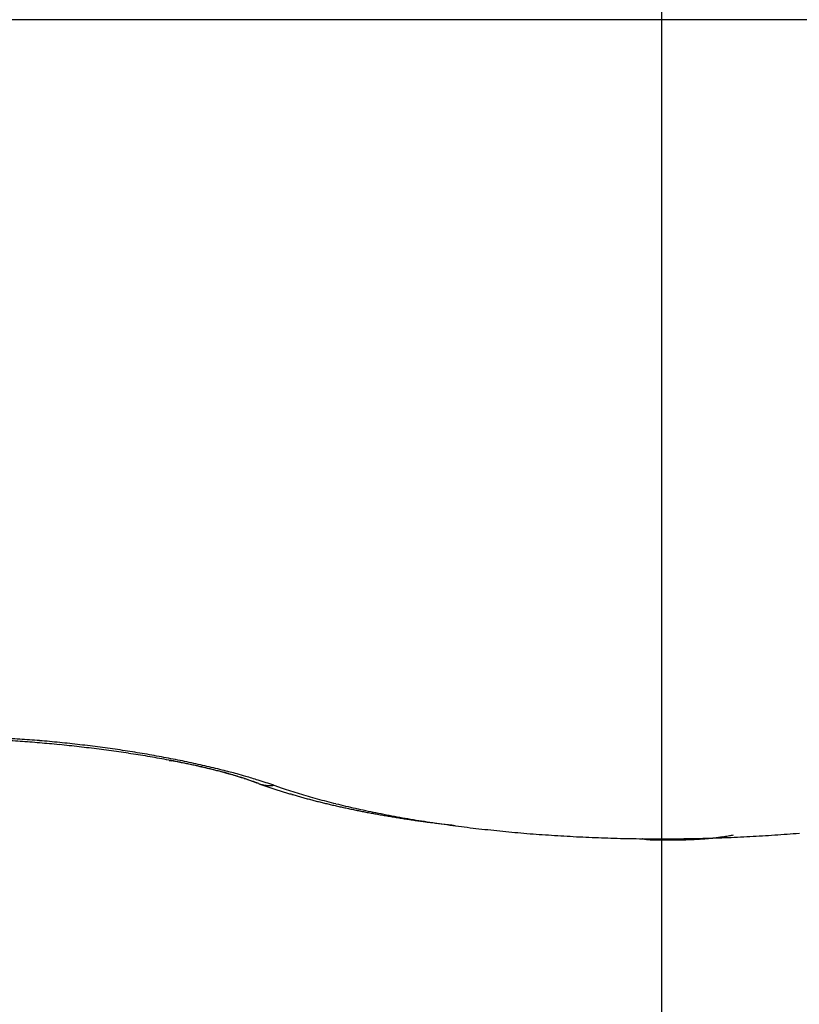
# Model space of a CAD drawing. Units: millimetres. Extents: x -2955 to 5220, y -2994 to 2395.
# Drawn here: x 5132 to 5133, y 2179 to 2180 of the extents above; entities that cross this region are included whole.
import ezdxf

# ---------------------------------------------------------------- set-up
doc = ezdxf.new("R2010")
doc.units = ezdxf.units.MM
for name, color, linetype in [('centerline-Mittellinie', 92, 'Continuous'), ('dimension-Bemassung', 5, 'Continuous'), ('hatching-Schraffur', 5, 'Continuous'), ('outline-Körperkante', 7, 'Continuous'), ('phantom-fiktive Kanten', 6, 'Continuous'), ('Text', 5, 'Continuous')]:
    doc.layers.add(name, color=color, linetype=linetype)

# ---------------------------------------------------------------- blocks, each defined once
blk = doc.blocks.new('406984_WD2201_Verschalungsprofil')
at = {"layer": 'hatching-Schraffur'}
h = blk.add_hatch(dxfattribs=at)
h.set_pattern_fill('ANSI31', color=256, scale=0.5, style=0)
h.set_pattern_definition([(45, (-116.6368, -261.4505), (-1.122532, 1.122532), [])])
h.paths.add_polyline_path([(-2, -98), (-9.7914, -98), (-18.4517, -93), (-23, -93), (-23, -95.5), (-22.2022, -95.5), (-21.5094, -94.3), (-20.6434, -94.8), (-20.3547, -94.3), (-19.4887, -94.8), (-19.2, -94.3), (-12.7914, -98), (-44.25, -98, -1), (-45.75, -98), (-48.25, -98, -1), (-49.75, -98), (-52.25, -98, -1), (-53.75, -98), (-56.25, -98, -1), (-57.75, -98), (-60.25, -98, -1), (-61.75, -98), (-65, -98), (-65, -100), (0, -100), (0, -74.1), (-4, -73.25), (-4, -70.75), (0, -69.9), (0, -8.25), (-2, -8.25), (-2, -14.25), (-4.5, -14.25), (-4.5, -11.75), (-6, -11.75), (-6, -15.75), (-2, -15.75), (-2, -20.4804), (-1.7, -21), (-2, -21.5196), (-2, -68.2803), (-6, -69.1303), (-6, -74.8697), (-2, -75.7197)])
h.paths.add_polyline_path([(-2, -2.25), (-2, -8.25), (0, -8.25), (0, 0), (-82, 0), (-82, -1), (-69, -1), (-68, -2), (-63.75, -2, 1), (-62.25, -2), (-19.75, -2, 1), (-18.25, -2), (-6, -2), (-6, -4.75), (-4.5, -4.75), (-4.5, -2.25)])
blk = doc.blocks.new('WinDrive2201_LR12_Drive')
at = {"layer": 'centerline-Mittellinie'}
blk.add_line((50.2, 41.0029), (50.2, 32.4923), dxfattribs=at)
at = {"layer": 'outline-Körperkante'}
for p, q in [((55.1141, 35.7425), (45.2859, 35.7425)), ((49.3725, 34.4981), (49.3771, 34.4973)), ((49.5232, 34.4589), (49.524, 34.4586)), ((49.5232, 34.4589), (49.5298, 34.4566)), ((49.5486, 34.4563), (49.5624, 34.4516)), ((50.1672, 34.3667), (50.168, 34.3665)), ((50.2002, 34.3664), (50.2002, 34.3663)), ((50.2002, 34.3643), (50.2033, 34.3643))]:
    blk.add_line(p, q, dxfattribs=at)
for centre, radius, start, end in [((48.9921, 32.6134), 1.9246, 86.1453, 86.6372), ((48.9914, 32.6223), 1.9121, 86.0764, 86.5569), ((48.9886, 32.5405), 1.9975, 85.7068, 86.1856), ((48.9864, 32.5182), 2.0162, 85.6736, 86.1351), ((48.9838, 32.4797), 2.0586, 85.2314, 85.6996), ((48.9785, 32.4248), 2.11, 85.2044, 85.6506), ((48.9804, 32.4326), 2.1058, 84.7868, 85.2473), ((48.973, 32.3482), 2.1867, 84.7953, 85.2293), ((48.9679, 32.2832), 2.252, 84.3912, 84.816), ((48.9762, 32.3953), 2.1433, 84.3099, 84.7648), ((48.9754, 32.3762), 2.1624, 83.8863, 84.3383), ((48.974, 32.3678), 2.1709, 83.4232, 83.8742), ((48.9619, 32.2374), 2.2982, 83.9376, 84.3556), ((48.9598, 32.2079), 2.3277, 83.5468, 83.9609), ((48.9588, 32.1949), 2.3407, 83.1456, 83.5579), ((48.974, 32.3735), 2.1652, 82.9524, 83.4047), ((48.9594, 32.2036), 2.332, 82.7233, 83.1365), ((48.9766, 32.3947), 2.1439, 82.4971, 82.9529), ((48.9616, 32.2245), 2.3109, 82.2943, 82.7104), ((48.9814, 32.4337), 2.1045, 82.0247, 82.4874), ((48.9658, 32.2643), 2.271, 81.8434, 82.265), ((48.9864, 32.4735), 2.0645, 81.5394, 82.0088), ((48.9749, 32.3223), 2.2123, 81.4353, 81.8651), ((48.9932, 32.5179), 2.0196, 81.0673, 81.544), ((48.9856, 32.399), 2.1348, 80.9695, 81.4111), ((48.9977, 32.5471), 1.99, 80.5855, 81.0658), ((48.9985, 32.5587), 1.9784, 80.0761, 80.5547), ((48.9966, 32.4784), 2.0547, 80.4728, 80.9266), ((49.0113, 32.5619), 1.9699, 80.0226, 80.4901), ((49.0043, 32.5803), 1.9561, 79.6531, 80.1321), ((49.0318, 32.6842), 1.8459, 79.501, 79.9928), ((49.0061, 32.6047), 1.9318, 79.0971, 79.5764), ((49.0579, 32.8352), 1.6927, 78.9088, 79.4367), ((49.0196, 32.6665), 1.8686, 78.6569, 79.1459), ((49.0743, 32.9082), 1.6177, 79.0469, 79.2102), ((49.0826, 32.9375), 1.5874, 78.9751, 79.1405), ((49.0725, 32.908), 1.6185, 78.3833, 78.9231), ((49.0918, 32.9749), 1.5489, 78.878, 79.0461), ((49.0343, 32.7489), 1.7849, 78.0948, 78.6002), ((49.0952, 33.0127), 1.5111, 78.5547, 78.726), ((49.1051, 33.0526), 1.47, 78.4523, 78.6268), ((49.0738, 32.921), 1.6054, 77.8046, 78.3346), ((49.1116, 33.0876), 1.4345, 78.2478, 78.4256), ((49.0407, 32.7733), 1.7598, 77.6307, 78.1332), ((49.1214, 33.126), 1.3949, 78.1411, 78.3223), ((49.0318, 32.7376), 1.7965, 77.1154, 77.5962), ((49.1251, 33.167), 1.354, 77.7487, 77.9335), ((49.135, 33.2017), 1.318, 77.6634, 77.852), ((49.1276, 33.1838), 1.3372, 77.0509, 77.6797), ((49.1449, 33.2386), 1.2798, 77.5484, 77.7409), ((49.1518, 33.2724), 1.2453, 77.3293, 77.5258), ((49.1588, 33.3113), 1.2058, 77.0473, 77.2481), ((49.1996, 33.5045), 1.0085, 76.1256, 76.9505), ((49.1688, 33.3471), 1.1687, 76.9233, 77.1285), ((49.0783, 32.9513), 1.5778, 76.4897, 77.0336), ((49.1758, 33.3821), 1.1331, 76.6625, 76.8723), ((49.1831, 33.4194), 1.095, 76.3643, 76.579), ((49.1929, 33.4506), 1.0624, 76.2631, 76.4829), ((49.1725, 33.3665), 1.149, 75.7944, 76.4642), ((49.2002, 33.4868), 1.0256, 75.9547, 76.1798), ((49.1481, 33.2474), 1.2736, 75.758, 76.43), ((49.2075, 33.5194), 0.9921, 75.6744, 75.905), ((49.2173, 33.5543), 0.9559, 75.4932, 75.7296), ((48.6344, 31.2372), 3.3453, 75.6056, 75.8103), ((49.2247, 33.5858), 0.9235, 75.2024, 75.4448), ((49.2344, 33.6191), 0.8889, 75.0112, 75.2599), ((49.1044, 33.0487), 1.4769, 75.4744, 76.0115), ((49.2416, 33.6488), 0.8583, 74.7093, 74.9645), ((49.262, 33.748), 0.7575, 73.3016, 74.375), ((49.2514, 33.6792), 0.8264, 74.5473, 74.8097), ((49.2592, 33.7138), 0.7909, 74.1517, 74.4218), ((48.5456, 30.8857), 3.711, 75.3069, 75.4981), ((49.1986, 33.4357), 1.0788, 73.7096, 74.5048), ((49.2661, 33.7404), 0.7635, 73.8308, 74.108), ((49.2742, 33.7654), 0.7372, 73.6107, 73.894), ((49.3307, 33.9828), 0.5129, 70.8525, 73.1176), ((49.2835, 33.8006), 0.7008, 73.2298, 73.5241), ((49.2968, 33.8401), 0.6592, 73.0381, 73.3477), ((49.2986, 33.851), 0.6482, 72.5981, 72.9082), ((49.2959, 33.8377), 0.6617, 72.4176, 72.7153), ((49.3185, 33.9145), 0.5817, 71.9209, 72.2604), ((49.1432, 33.3927), 1.1319, 70.3861, 71.6836), ((49.3523, 34.019), 0.4719, 71.4592, 71.88), ((49.2719, 33.69), 0.8142, 72.1002, 73.6364), ((49.3268, 33.9346), 0.56, 71.4, 71.7301), ((49.0308, 33.0627), 1.4808, 71.196, 71.3079), ((49.3687, 34.0641), 0.4239, 70.3163, 70.8036), ((49.3948, 34.1376), 0.3459, 69.3782, 70.2764), ((49.2159, 33.6496), 0.8657, 69.2121, 69.6758), ((48.9564, 32.6507), 1.9002, 71.8407, 72.6809), ((49.5408, 34.5076), 0.0518, 251.0754, 252.0547), ((49.5403, 34.5074), 0.0515, 252.4974, 253.4867), ((49.5406, 34.5066), 0.0507, 252.9309, 253.9211), ((49.541, 34.5073), 0.0516, 253.742, 254.7236), ((49.5401, 34.5074), 0.0514, 255.6343, 256.6106), ((49.541, 34.5074), 0.0516, 255.6368, 256.6081), ((49.5408, 34.5075), 0.0516, 256.9165, 257.8832), ((49.8437, 35.3627), 0.959, 250.8937, 251.3181), ((49.5405, 34.5076), 0.0517, 258.2101, 259.1701), ((49.5408, 34.5077), 0.0519, 258.8623, 259.817), ((49.5405, 34.5086), 0.0527, 260.28, 261.2278), ((49.5408, 34.5082), 0.0523, 260.8337, 261.7753), ((49.5411, 34.5091), 0.0533, 261.5897, 262.5234), ((49.5408, 34.5093), 0.0535, 262.9035, 263.8314), ((49.5411, 34.509), 0.0532, 263.4952, 264.4166), ((49.5407, 34.51), 0.0542, 264.8904, 265.8029), ((49.8545, 35.3927), 0.9908, 251.2817, 251.697), ((49.5417, 34.5101), 0.0544, 264.8426, 265.7417), ((49.5406, 34.5107), 0.0549, 266.8875, 267.7865), ((49.5414, 34.5096), 0.0538, 266.8523, 267.7591), ((49.5411, 34.5115), 0.0556, 268.2144, 269.0899), ((49.5413, 34.5157), 0.0599, 268.9195, 269.7324), ((49.5408, 34.5116), 0.0558, 270.2244, 271.108), ((49.5412, 34.5041), 0.0483, 270.8002, 271.8336), ((49.541, 34.5156), 0.0598, 271.7018, 272.4887), ((49.8629, 35.4175), 1.017, 251.6865, 252.0944), ((49.538, 34.6021), 0.1463, 272.1765, 272.4665), ((49.5411, 34.5065), 0.0507, 273.6759, 274.7525), ((49.5419, 34.5021), 0.0463, 274.1809, 275.9956), ((49.5348, 34.5787), 0.1232, 275.5646, 276.4534), ((49.8695, 35.4415), 1.0419, 252.1553, 252.558), ((49.8783, 35.4642), 1.0662, 252.4707, 252.8676), ((49.8705, 35.366), 0.965, 251.3794, 252.2624), ((49.8856, 35.4898), 1.0928, 252.8992, 253.2905), ((49.8932, 35.517), 1.121, 253.3191, 253.7045), ((49.8907, 35.429), 1.0311, 252.2613, 253.107), ((49.9129, 35.4977), 1.1033, 253.0383, 253.8456), ((49.9002, 35.5398), 1.1449, 253.6884, 254.0687), ((49.9091, 35.5676), 1.1741, 254.0209, 254.3957), ((49.9161, 35.5928), 1.2002, 254.3978, 254.7677), ((49.9219, 35.6214), 1.2294, 254.8579, 255.2226), ((49.934, 35.5691), 1.1777, 253.827, 254.5995), ((49.9304, 35.6457), 1.255, 255.1318, 255.492), ((49.9376, 35.6751), 1.2853, 255.5071, 255.8623), ((49.9541, 35.6404), 1.2519, 254.5798, 255.3201), ((49.9444, 35.7016), 1.3126, 255.8575, 256.2083), ((49.9516, 35.7302), 1.3421, 256.202, 256.5482), ((49.9738, 35.7129), 1.3269, 255.2875, 255.9997), ((49.9583, 35.759), 1.3717, 256.5564, 256.8985), ((49.9653, 35.7884), 1.4019, 256.8886, 257.2262), ((49.9928, 35.7864), 1.4029, 255.9769, 256.6625), ((49.972, 35.8162), 1.4305, 257.2148, 257.5485), ((49.9789, 35.8462), 1.4612, 257.5357, 257.8652), ((50.0105, 35.8597), 1.4783, 256.6491, 257.3114), ((49.9836, 35.8744), 1.4898, 257.9171, 258.2429), ((49.9923, 35.9054), 1.5219, 258.1611, 258.4828), ((50.0272, 35.9343), 1.5547, 257.3156, 257.9559), ((49.997, 35.937), 1.5539, 258.544, 258.8621), ((50.0035, 35.9655), 1.5831, 258.8302, 259.1447), ((50.0435, 36.007), 1.6292, 257.9278, 258.5489), ((50.0074, 35.994), 1.6118, 259.2004, 259.5122), ((50.0148, 36.0303), 1.6488, 259.4893, 259.7967), ((50.0596, 36.0797), 1.7036, 258.5016, 259.1043), ((50.0228, 36.069), 1.6884, 259.7626, 260.0649), ((50.0266, 36.0886), 1.7083, 260.0517, 260.3532), ((50.0726, 36.1505), 1.7756, 259.1256, 259.7125), ((50.0268, 36.09), 1.7097, 260.3542, 260.659), ((50.0378, 36.1633), 1.7838, 260.6914, 260.9839), ((50.0863, 36.2227), 1.8492, 259.6954, 260.2671), ((50.064, 36.3164), 1.9391, 260.9282, 261.1983), ((50.0411, 36.1924), 1.8131, 261.3152, 261.6111), ((50.0987, 36.2891), 1.9167, 260.2381, 260.797), ((50.0089, 35.9643), 1.5828, 261.5608, 261.9109), ((50.0717, 36.3791), 2.0023, 261.8016, 262.0626), ((50.1099, 36.3584), 1.9868, 260.7967, 261.3429), ((50.566, 39.8628), 5.5209, 261.9737, 262.0597), ((50.0243, 36.0683), 1.688, 262.4811, 262.848), ((50.1189, 36.4228), 2.0519, 261.3655, 261.901), ((50.0102, 35.9403), 1.5592, 262.7759, 263.3955), ((50.1312, 36.4985), 2.1285, 261.8593, 262.3816), ((50.344, 38.6672), 4.3064, 263.156, 263.4515), ((50.1428, 36.5791), 2.21, 262.3599, 262.8681), ((50.1524, 36.6587), 2.2902, 262.8785, 263.3739), ((50.1607, 36.7339), 2.3658, 263.3829, 263.8671), ((50.1706, 36.8053), 2.4378, 263.815, 264.289), ((50.1759, 36.8702), 2.503, 264.3177, 264.7829), ((50.1828, 36.9331), 2.5663, 264.7568, 265.214), ((50.1862, 36.9885), 2.6218, 265.2396, 265.6901), ((50.1916, 37.0389), 2.6724, 265.6567, 266.1012), ((50.1936, 37.0835), 2.717, 266.1232, 266.563), ((50.1977, 37.1228), 2.7565, 266.5266, 266.9621), ((50.1973, 37.153), 2.7867, 267.0043, 267.4368), ((50.2005, 37.1803), 2.8141, 267.3968, 267.8268), ((50.1992, 37.1967), 2.8304, 267.8639, 268.2925), ((50.2005, 37.2103), 2.8441, 268.2745, 268.7021), ((50.2003, 37.2158), 2.8495, 268.7088, 269.1365), ((50.2001, 37.2137), 2.8475, 269.1399, 269.5683), ((50.1848, 34.4476), 0.0828, 258.2717, 258.8296), ((50.1844, 34.4475), 0.0826, 259.098, 259.6627), ((50.1843, 34.4481), 0.0832, 259.7942, 260.3533), ((50.1846, 34.451), 0.0861, 260.5004, 261.0399), ((50.1858, 34.4521), 0.0874, 260.3929, 260.9177), ((50.1858, 34.4565), 0.0918, 261.3174, 261.8287), ((50.1858, 34.4576), 0.0928, 261.9217, 262.4201), ((50.1871, 34.4604), 0.0958, 261.9295, 262.4124), ((50.187, 34.4643), 0.0997, 262.7275, 263.1966), ((50.187, 34.4663), 0.1017, 263.3543, 263.8081), ((50.1881, 34.4707), 0.1062, 263.4399, 263.8797), ((50.188, 34.4746), 0.1099, 264.1474, 264.5715), ((50.1892, 34.4782), 0.1137, 264.1544, 264.5645), ((50.189, 34.4842), 0.1196, 264.9236, 265.3178), ((50.2, 37.2022), 2.8359, 269.5696, 270), ((50.1887, 34.4871), 0.1225, 265.5736, 265.9536), ((50.1899, 34.4939), 0.1294, 265.6331, 265.9971), ((50.1911, 34.4975), 0.1331, 265.5888, 265.9385), ((50.1907, 34.5055), 0.141, 266.3438, 266.6775), ((50.1919, 34.5118), 0.1474, 266.351, 266.6704), ((50.1913, 34.5214), 0.1569, 267.0892, 267.3926), ((50.1925, 34.5271), 0.1627, 267.0627, 267.3518), ((50.1917, 34.5387), 0.1742, 267.7934, 268.0665), ((50.1929, 34.5482), 0.1838, 267.8005, 268.0594), ((50.1941, 34.5599), 0.1956, 267.8083, 268.0516), ((50.1954, 34.5723), 0.2079, 267.8155, 268.0444), ((50.1941, 34.591), 0.2266, 268.5299, 268.7423), ((50.1953, 34.6029), 0.2385, 268.5199, 268.7194), ((50.1935, 34.6234), 0.259, 269.225, 269.4108), ((50.198, 34.6494), 0.2851, 268.5516, 268.7205), ((50.196, 34.6895), 0.3252, 269.2439, 269.392), ((50.1969, 34.7051), 0.3408, 269.2545, 269.3974), ((50.1979, 34.7186), 0.3543, 269.2711, 269.4118), ((50.1946, 34.8155), 0.4511, 269.9473, 270.0527), ((50.2051, 35.0816), 0.7173, 269.1962, 269.2553), ((50.1963, 34.8959), 0.5316, 269.9483, 270.0517), ((50.2024, 35.0941), 0.7298, 269.557, 269.674), ((50.1992, 36.4715), 2.1071, 269.9735, 270.0265), ((50.2, 37.2051), 2.8388, 270, 270.4301), ((50.2327, 34.3633), 0.0327, 175.1308, 175.3419), ((50.228, 34.3633), 0.0279, 174.6923, 174.9188), ((50.2282, 34.3634), 0.0282, 175.114, 175.3587), ((50.2218, 34.3635), 0.0218, 174.1572, 174.4216), ((50.222, 34.3655), 0.0219, 179.8562, 180.1438), ((50.2184, 34.3636), 0.0184, 174.1331, 174.4457), ((50.2152, 34.3653), 0.0151, 179.8287, 180.1713), ((50.2138, 34.3637), 0.0138, 173.4721, 173.8475), ((50.2112, 34.3652), 0.0111, 179.7926, 180.2074), ((50.2101, 34.3651), 0.01, 179.7708, 180.2292), ((50.209, 34.365), 0.00895, 179.7438, 180.2562), ((50.2071, 34.3649), 0.00699, 179.713, 180.287), ((50.2063, 34.3648), 0.00619, 179.676, 180.324), ((50.2048, 34.3648), 0.00471, 179.635, 180.365), ((50.2042, 34.3647), 0.00406, 179.5768, 180.4232), ((50.203, 34.3647), 0.00287, 179.5009, 180.4991), ((50.2026, 34.3651), 0.00256, 190.7386, 191.8812), ((50.2019, 34.3646), 0.00183, 179.3737, 180.6263), ((50.2015, 34.3649), 0.00143, 193.2104, 194.8621), ((50.2011, 34.3645), 0.000933, 178.7711, 181.2289), ((50.2008, 34.3647), 0.000747, 197.2221, 199.6478), ((50.2019, 34.365), 0.00185, 197.9461, 198.9238), ((50.2004, 34.3645), 0.00028, 204.2733, 208.8568), ((50.2409, 34.3631), 0.0408, 175.5098, 175.6928), ((50.2381, 34.3632), 0.0381, 175.5032, 175.6994), ((50.2002, 34.3644), 0.0000909, 199.4984, 213.6317), ((50.2003, 34.3645), 0.000166, 230.0746, 242.5453), ((50.1977, 36.6115), 2.2472, 270.1431, 270.223), ((50.2004, 36.7419), 2.3775, 270.1453, 270.2208), ((50.1968, 36.6083), 2.244, 270.3261, 270.4061), ((50.2022, 36.263), 1.8987, 270.3189, 270.4133), ((50.2011, 36.0618), 1.6975, 270.4982, 270.6036), ((50.2056, 35.9163), 1.552, 270.4933, 270.6085), ((50.1998, 37.2186), 2.8523, 270.4316, 270.8595), ((50.2053, 35.7993), 1.4349, 270.6722, 270.7968), ((50.2057, 35.6764), 1.312, 270.8532, 270.989), ((50.2063, 35.5867), 1.2224, 271.0323, 271.1781), ((50.2111, 35.4966), 1.1322, 271.0304, 271.1873), ((50.2086, 35.4251), 1.0607, 271.3996, 271.5665), ((50.2103, 35.3574), 0.9931, 271.5792, 271.7575), ((50.2149, 35.3034), 0.9389, 271.574, 271.7627), ((50.1995, 37.2244), 2.8581, 270.8641, 271.2906), ((50.2139, 35.2434), 0.879, 271.9519, 272.1522), ((50.2158, 35.2024), 0.8379, 272.1258, 272.3366), ((50.218, 35.1527), 0.7882, 272.3214, 272.544), ((50.2202, 35.114), 0.7494, 272.5114, 272.7448), ((50.2226, 35.0772), 0.7125, 272.6928, 272.9383), ((50.2227, 35.0443), 0.6797, 273.0724, 273.329), ((50.2232, 35.0108), 0.6462, 273.4535, 273.7227), ((50.2004, 37.2272), 2.8609, 271.2714, 271.6967), ((50.2279, 34.985), 0.6202, 273.4479, 273.7284), ((50.2267, 34.9547), 0.59, 274.0338, 274.3268), ((50.2295, 34.9299), 0.5651, 274.2316, 274.5366), ((50.2326, 34.9056), 0.5406, 274.4144, 274.7334), ((50.2318, 34.8843), 0.5194, 275.0121, 275.3421), ((50.2346, 34.8663), 0.5013, 275.2152, 275.5562), ((50.2381, 34.8425), 0.4773, 275.4171, 275.7741), ((50.1987, 37.2199), 2.8537, 271.7353, 272.1605), ((50.2393, 34.8143), 0.449, 275.9802, 276.3601), ((50.2393, 34.8097), 0.4445, 276.4289, 276.8092), ((50.2384, 34.8244), 0.4592, 276.6995, 277.064), ((50.2447, 34.7691), 0.4035, 277.1543, 277.5752), ((50.255, 34.693), 0.3267, 277.5433, 278.0725), ((50.2457, 34.7652), 0.3995, 277.9273, 278.3329), ((50.129, 35.5684), 1.2112, 278.2926, 278.413), ((50.2583, 34.6701), 0.3037, 279.0686, 279.6824), ((50.1998, 37.2074), 2.8411, 272.1482, 272.574), ((50.2664, 34.6219), 0.2548, 279.7129, 280.8352), ((50.1955, 35.0275), 0.6665, 280.2699, 280.8286), ((50.2012, 37.1869), 2.8206, 272.5644, 272.9919), ((50.2015, 37.1616), 2.7953, 273.012, 273.4417), ((50.2037, 37.126), 2.7596, 273.4404, 273.8734), ((50.2064, 37.0869), 2.7204, 273.8731, 274.31), ((50.2085, 37.0394), 2.6729, 274.3419, 274.7838)]:
    blk.add_arc(centre, radius, start, end, dxfattribs=at)
blk = doc.blocks.new('SR_WD2201_Tel_LR12_Antriebsquerschnitt_H100')
blk.add_blockref('406984_WD2201_Verschalungsprofil', (203.994, 100))
at = {"layer": 'dimension-Bemassung'}
blk.add_blockref('WinDrive2201_LR12_Drive', (83, 49.5), dxfattribs=at)
blk = doc.blocks.new('SR_WD2201_Tel_MF_LR12_Sturz_WBWB')
at = {"layer": 'phantom-fiktive Kanten'}
blk.add_blockref('SR_WD2201_Tel_LR12_Antriebsquerschnitt_H100', (0, 0), dxfattribs=at)
blk = doc.blocks.new('SR_WD2201_Tel_MF_LR12_Sturz_kpl')
at = {"layer": 'outline-Körperkante'}
blk.add_blockref('SR_WD2201_Tel_MF_LR12_Sturz_WBWB', (0, 0), dxfattribs=at)

msp = doc.modelspace()

# ---------------------------------------------------------------- block references
at = {"layer": 'Text'}
msp.add_blockref('SR_WD2201_Tel_MF_LR12_Sturz_kpl', (5000, 2095), dxfattribs=at)

doc.saveas('drawing.dxf')
